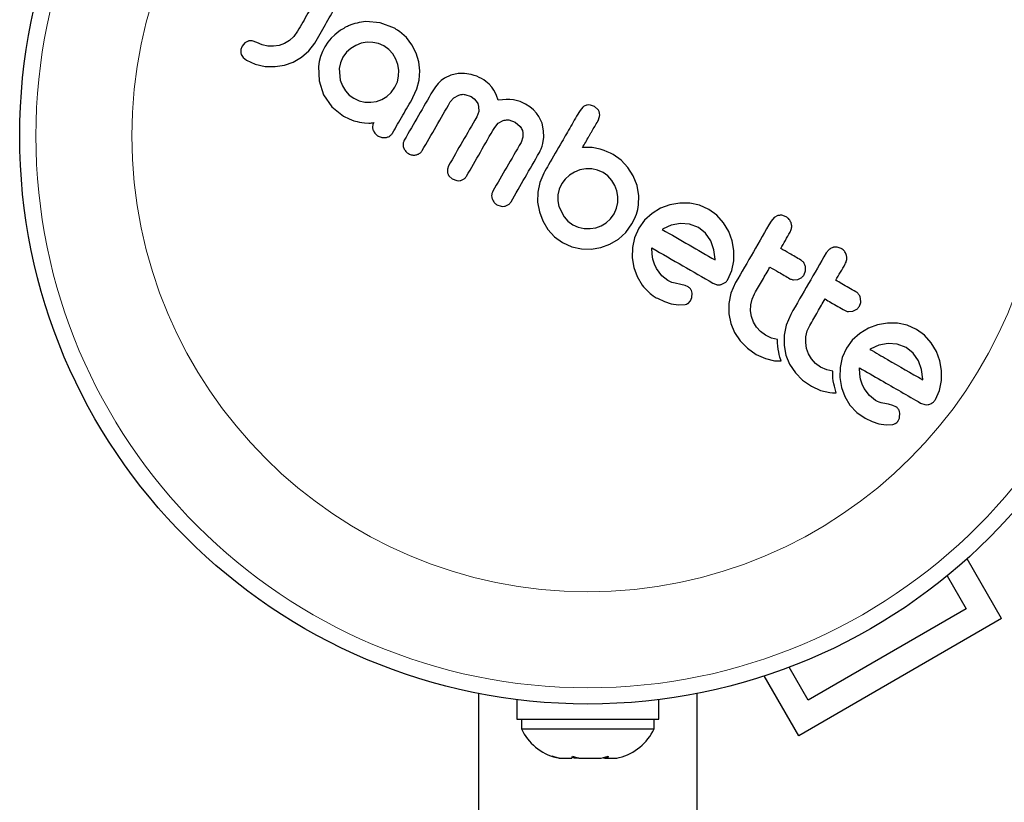
# Model space of a CAD drawing. Extents: x -77 to 873, y -9 to 554.
# Drawn here: x 312 to 317, y 243 to 247 of the extents above; entities that cross this region are included whole.
import ezdxf

# ---------------------------------------------------------------- set-up
doc = ezdxf.new("R2010")
doc.units = 0
doc.header["$LTSCALE"] = 0.125
doc.header["$MEASUREMENT"] = 0
doc.layers.add('CONTOUR', color=7, linetype='CONTINUOUS')

msp = doc.modelspace()

# ---------------------------------------------------------------- linework, layer by layer
at = {"layer": 'CONTOUR', "lineweight": 25}
for p, q in [((314.16357, 246.4898), (314.09441, 246.49542)), ((314.23136, 246.46283), (314.16357, 246.4898)), ((314.24854, 246.45267), (314.24355, 246.45579)), ((314.25526, 246.44786), (314.24854, 246.45267)), ((313.72772, 246.40488), (313.70347, 246.39037)), ((313.74851, 246.42387), (313.72772, 246.40488)), ((313.76642, 246.44879), (313.74851, 246.42387)), ((313.92766, 246.41499), (313.91189, 246.39589)), ((313.94495, 246.43197), (313.92766, 246.41499)), ((313.96485, 246.44819), (313.94495, 246.43197)), ((314.28869, 246.41809), (314.25526, 246.44786)), ((314.31585, 246.38268), (314.28869, 246.41809)), ((313.51388, 246.39294), (313.50105, 246.37769)), ((313.52924, 246.40123), (313.51388, 246.39294)), ((313.57018, 246.39473), (313.54818, 246.40253)), ((313.59641, 246.38289), (313.57018, 246.39473)), ((313.62323, 246.37688), (313.59641, 246.38289)), ((313.65089, 246.37632), (313.62323, 246.37688)), ((313.67778, 246.38082), (313.65089, 246.37632)), ((313.70347, 246.39037), (313.67778, 246.38082)), ((313.82, 246.35394), (313.84873, 246.39202)), ((313.89771, 246.37416), (313.88597, 246.35102)), ((313.91189, 246.39589), (313.89771, 246.37416)), ((314.02172, 246.36651), (314.00082, 246.34757)), ((314.04599, 246.38099), (314.02172, 246.36651)), ((314.07235, 246.39074), (314.04599, 246.38099)), ((314.10026, 246.3956), (314.07235, 246.39074)), ((314.12786, 246.39534), (314.10026, 246.3956)), ((314.15499, 246.3896), (314.12786, 246.39534)), ((314.18114, 246.37793), (314.15499, 246.3896)), ((314.20433, 246.36098), (314.18114, 246.37793)), ((314.22306, 246.33974), (314.20433, 246.36098)), ((314.33595, 246.34309), (314.31585, 246.38268)), ((313.49613, 246.33721), (313.5051, 246.32216)), ((313.5051, 246.32216), (313.52085, 246.30929)), ((313.74559, 246.30088), (313.78558, 246.32388)), ((313.78558, 246.32388), (313.82, 246.35394)), ((313.8771, 246.32743), (313.87086, 246.30333)), ((313.88597, 246.35102), (313.8771, 246.32743)), ((313.984, 246.32434), (313.97197, 246.29725)), ((314.00082, 246.34757), (313.984, 246.32434)), ((314.23756, 246.315), (314.22306, 246.33974)), ((314.24727, 246.28914), (314.23756, 246.315)), ((314.34818, 246.3018), (314.33595, 246.34309)), ((313.52085, 246.30929), (313.56319, 246.29054)), ((313.56319, 246.29054), (313.61156, 246.28018)), ((313.61156, 246.28018), (313.65884, 246.27904)), ((313.65884, 246.27904), (313.70325, 246.28599)), ((313.70325, 246.28599), (313.74559, 246.30088)), ((313.87086, 246.30333), (313.86719, 246.27903)), ((313.86719, 246.27903), (313.86991, 246.21032)), ((313.97197, 246.29725), (313.96629, 246.26947)), ((313.96629, 246.26947), (313.97174, 246.21346)), ((314.25214, 246.2618), (314.24727, 246.28914)), ((314.35288, 246.25892), (314.34818, 246.3018)), ((314.24556, 246.20532), (314.25162, 246.23321)), ((314.25162, 246.23321), (314.25214, 246.2618)), ((314.35015, 246.21462), (314.35288, 246.25892)), ((314.47186, 246.22326), (314.4564, 246.21208)), ((314.50245, 246.23782), (314.47186, 246.22326)), ((314.53702, 246.24536), (314.50245, 246.23782)), ((314.56748, 246.24582), (314.53702, 246.24536)), ((314.59983, 246.24079), (314.56748, 246.24582)), ((314.61366, 246.23695), (314.59983, 246.24079)), ((314.62692, 246.23225), (314.61366, 246.23695)), ((314.63888, 246.22703), (314.62692, 246.23225)), ((314.6493, 246.22153), (314.63888, 246.22703)), ((314.65999, 246.21494), (314.6493, 246.22153)), ((314.66963, 246.20818), (314.65999, 246.21494)), ((313.86991, 246.21032), (313.89133, 246.14368)), ((313.97174, 246.21346), (313.98192, 246.18719)), ((313.98192, 246.18719), (313.99622, 246.16329)), ((314.21624, 246.15489), (314.23421, 246.17989)), ((314.23421, 246.17989), (314.24556, 246.20532)), ((314.3205, 246.13006), (314.33961, 246.17169)), ((314.33961, 246.17169), (314.35015, 246.21462)), ((314.42815, 246.18208), (314.41532, 246.16246)), ((314.44183, 246.19845), (314.42815, 246.18208)), ((314.4564, 246.21208), (314.44183, 246.19845)), ((314.67822, 246.20132), (314.66963, 246.20818)), ((314.686, 246.19428), (314.67822, 246.20132)), ((314.69847, 246.18072), (314.686, 246.19428)), ((314.70893, 246.16618), (314.69847, 246.18072)), ((313.89133, 246.14368), (313.93062, 246.08618)), ((313.99622, 246.16329), (314.01472, 246.14252)), ((314.01472, 246.14252), (314.03616, 246.12682)), ((314.03616, 246.12682), (314.06226, 246.11499)), ((314.14558, 246.11194), (314.17119, 246.12142)), ((314.17119, 246.12142), (314.1955, 246.136)), ((314.1955, 246.136), (314.21624, 246.15489)), ((314.49963, 246.10921), (314.51698, 246.12969)), ((314.51698, 246.12969), (314.54005, 246.14246)), ((314.56901, 246.1454), (314.59946, 246.13522)), ((314.59946, 246.13522), (314.61403, 246.12486)), ((314.61403, 246.12486), (314.62454, 246.11353)), ((314.71586, 246.15397), (314.70893, 246.16618)), ((314.72226, 246.13986), (314.71586, 246.15397)), ((314.73014, 246.1179), (314.72226, 246.13986)), ((314.76818, 246.12086), (314.75008, 246.12006)), ((314.78627, 246.12041), (314.76818, 246.12086)), ((314.80269, 246.11874), (314.78627, 246.12041)), ((313.93062, 246.08618), (313.98775, 246.04087)), ((314.06226, 246.11499), (314.09012, 246.10848)), ((314.09012, 246.10848), (314.11861, 246.10751)), ((314.11861, 246.10751), (314.14558, 246.11194)), ((314.62454, 246.11353), (314.63169, 246.10131)), ((314.63169, 246.10131), (314.6359, 246.08809)), ((314.6359, 246.08809), (314.63607, 246.06308)), ((314.75008, 246.12006), (314.73014, 246.1179)), ((314.83446, 246.11123), (314.80269, 246.11874)), ((314.86113, 246.09923), (314.83446, 246.11123)), ((314.88207, 246.0855), (314.86113, 246.09923)), ((314.89946, 246.07087), (314.88207, 246.0855)), ((315.1365, 246.08496), (315.12267, 246.06889)), ((315.1924, 246.08697), (315.17214, 246.0942)), ((315.20835, 246.07323), (315.1924, 246.08697)), ((313.98775, 246.04087), (314.01362, 246.02751)), ((314.01362, 246.02751), (314.03736, 246.0181)), ((314.63607, 246.06308), (314.6265, 246.03709)), ((314.91376, 246.05539), (314.89946, 246.07087)), ((314.92545, 246.03898), (314.91376, 246.05539)), ((314.94032, 246.00717), (314.92545, 246.03898)), ((315.2091, 246.01922), (315.21656, 246.03944)), ((314.03736, 246.0181), (314.05284, 246.01465)), ((314.05284, 246.01465), (314.06316, 246.01248)), ((314.06316, 246.01248), (314.07566, 246.01026)), ((314.07566, 246.01026), (314.08776, 246.00874)), ((314.08776, 246.00874), (314.10933, 246.00792)), ((314.10933, 246.00792), (314.11641, 246.00795)), ((314.11641, 246.00795), (314.12209, 246.00846)), ((314.12209, 246.00846), (314.12715, 246.00942)), ((314.12715, 246.00942), (314.13193, 246.01084)), ((314.71283, 245.98724), (314.7303, 246.0078)), ((314.7303, 246.0078), (314.75329, 246.02031)), ((314.7816, 246.02293), (314.8113, 246.01292)), ((314.8113, 246.01292), (314.83539, 245.99183)), ((314.94797, 245.97127), (314.94032, 246.00717)), ((314.84826, 245.93973), (314.83922, 245.91427)), ((314.84749, 245.96592), (314.84826, 245.93973)), ((314.94375, 245.90936), (314.94843, 245.94096)), ((314.94843, 245.94096), (314.94797, 245.97127)), ((314.932, 245.87445), (314.93634, 245.88473)), ((314.93634, 245.88473), (314.94035, 245.89654)), ((314.94035, 245.89654), (314.94375, 245.90936)), ((315.18018, 245.88981), (315.1346, 245.89019)), ((315.21892, 245.88222), (315.18018, 245.88981)), ((314.92789, 245.86653), (314.932, 245.87445)), ((315.23783, 245.87602), (315.21892, 245.88222)), ((315.25356, 245.87004), (315.23783, 245.87602)), ((315.269, 245.86315), (315.25356, 245.87004)), ((315.2814, 245.85659), (315.269, 245.86315)), ((315.31949, 245.82936), (315.2814, 245.85659)), ((314.49136, 245.80303), (314.48551, 245.78627)), ((315.3521, 245.79486), (315.31949, 245.82936)), ((315.37766, 245.7547), (315.3521, 245.79486)), ((314.48551, 245.78627), (314.48631, 245.76915)), ((314.49425, 245.75285), (314.50942, 245.73969)), ((314.94862, 245.76742), (314.92898, 245.72316)), ((315.07165, 245.758), (315.05073, 245.7392)), ((315.09577, 245.77253), (315.07165, 245.758)), ((315.12249, 245.78269), (315.09577, 245.77253)), ((315.15057, 245.78787), (315.12249, 245.78269)), ((315.17895, 245.78786), (315.15057, 245.78787)), ((315.20664, 245.78228), (315.17895, 245.78786)), ((315.23297, 245.77065), (315.20664, 245.78228)), ((315.25614, 245.75392), (315.23297, 245.77065)), ((315.27555, 245.73272), (315.25614, 245.75392)), ((315.3965, 245.70763), (315.37766, 245.7547)), ((314.50942, 245.73969), (314.53085, 245.73185)), ((314.92898, 245.72316), (314.91925, 245.67628)), ((315.03495, 245.71758), (315.02276, 245.69047)), ((315.05073, 245.7392), (315.03495, 245.71758)), ((315.29042, 245.70829), (315.27555, 245.73272)), ((315.30002, 245.68254), (315.29042, 245.70829)), ((315.39702, 245.70852), (315.3965, 245.70763)), ((315.405, 245.65928), (315.39702, 245.70852)), ((314.91925, 245.67628), (314.91903, 245.62829)), ((315.01678, 245.66297), (315.01641, 245.63489)), ((315.02276, 245.69047), (315.01678, 245.66297)), ((315.30456, 245.65533), (315.30002, 245.68254)), ((315.30393, 245.62682), (315.30456, 245.65533)), ((315.404, 245.61495), (315.405, 245.65928)), ((314.7239, 245.61586), (314.74455, 245.60841)), ((314.76353, 245.6091), (314.77956, 245.6167)), ((314.91903, 245.62829), (314.92759, 245.58197)), ((315.01641, 245.63489), (315.02133, 245.60748)), ((315.02133, 245.60748), (315.04584, 245.55729)), ((315.29771, 245.59874), (315.30393, 245.62682)), ((315.40003, 245.59293), (315.404, 245.61495)), ((315.55425, 245.61481), (315.50971, 245.59852)), ((315.60109, 245.62274), (315.55425, 245.61481)), ((315.64942, 245.62261), (315.60109, 245.62274)), ((315.69647, 245.61316), (315.64942, 245.62261)), ((315.74169, 245.59317), (315.69647, 245.61316)), ((314.92759, 245.58197), (314.94437, 245.53798)), ((315.04584, 245.55729), (315.0648, 245.53635)), ((315.26872, 245.54867), (315.286, 245.57263)), ((315.286, 245.57263), (315.29771, 245.59874)), ((315.38396, 245.54732), (315.39317, 245.56977)), ((315.39317, 245.56977), (315.40003, 245.59293)), ((315.46837, 245.5737), (315.43273, 245.54139)), ((315.50971, 245.59852), (315.46837, 245.5737)), ((315.77996, 245.56512), (315.74169, 245.59317)), ((315.81202, 245.52874), (315.77996, 245.56512)), ((316.05431, 245.55387), (316.04006, 245.53713)), ((316.07213, 245.56329), (316.05431, 245.55387)), ((316.11253, 245.55805), (316.09231, 245.5649)), ((314.94437, 245.53798), (314.96873, 245.49719)), ((315.0648, 245.53635), (315.08799, 245.51955)), ((315.08799, 245.51955), (315.11402, 245.50789)), ((315.11402, 245.50789), (315.14216, 245.50168)), ((315.19784, 245.50556), (315.22376, 245.5152)), ((315.22376, 245.5152), (315.24779, 245.5296)), ((315.24779, 245.5296), (315.26872, 245.54867)), ((315.34243, 245.48318), (315.37144, 245.5233)), ((315.37144, 245.5233), (315.38396, 245.54732)), ((315.43273, 245.54139), (315.40479, 245.50288)), ((315.56054, 245.51715), (315.52143, 245.49951)), ((315.60461, 245.52582), (315.56054, 245.51715)), ((315.64888, 245.52268), (315.60461, 245.52582)), ((315.69137, 245.506), (315.64888, 245.52268)), ((315.72556, 245.4787), (315.69137, 245.506)), ((315.8365, 245.48685), (315.81202, 245.52874)), ((314.96873, 245.49719), (315.00034, 245.462)), ((315.00034, 245.462), (315.03868, 245.43412)), ((315.14216, 245.50168), (315.17079, 245.50102)), ((315.17079, 245.50102), (315.19784, 245.50556)), ((315.30711, 245.45121), (315.34243, 245.48318)), ((315.40479, 245.50288), (315.38446, 245.45762)), ((315.51834, 245.49759), (315.51762, 245.49703)), ((315.52143, 245.49951), (315.51834, 245.49759)), ((315.75044, 245.44222), (315.72556, 245.4787)), ((315.85286, 245.44241), (315.8365, 245.48685)), ((315.03868, 245.43412), (315.08291, 245.41423)), ((315.08291, 245.41423), (315.12931, 245.40391)), ((315.2226, 245.41048), (315.26617, 245.42667)), ((315.26617, 245.42667), (315.30711, 245.45121)), ((315.38446, 245.45762), (315.374, 245.41026)), ((315.76539, 245.39999), (315.75044, 245.44222)), ((315.8609, 245.39579), (315.85286, 245.44241)), ((316.37714, 245.40528), (316.35692, 245.41213)), ((315.12931, 245.40391), (315.17684, 245.40282)), ((315.17684, 245.40282), (315.2226, 245.41048)), ((315.374, 245.41026), (315.37283, 245.36152)), ((315.46879, 245.37872), (315.46767, 245.4085)), ((315.47263, 245.3539), (315.46879, 245.37872)), ((315.7711, 245.35418), (315.76539, 245.39999)), ((315.86064, 245.34722), (315.8609, 245.39579)), ((316.31889, 245.40111), (316.30464, 245.38438)), ((315.37283, 245.36152), (315.38042, 245.31472)), ((315.47974, 245.32998), (315.47263, 245.3539)), ((315.48926, 245.30999), (315.47974, 245.32998)), ((315.77101, 245.35073), (315.7711, 245.35418)), ((315.85107, 245.29977), (315.86064, 245.34722)), ((316.20576, 245.29916), (316.20515, 245.31922)), ((315.38042, 245.31472), (315.39655, 245.27047)), ((315.39655, 245.27047), (315.42148, 245.22885)), ((315.51559, 245.27521), (315.48926, 245.30999)), ((315.5449, 245.2523), (315.51559, 245.27521)), ((315.83192, 245.25628), (315.85107, 245.29977)), ((316.19949, 245.28118), (316.20576, 245.29916)), ((315.56392, 245.24301), (315.5449, 245.2523)), ((315.5788, 245.23857), (315.56392, 245.24301)), ((315.60597, 245.23331), (315.5788, 245.23857)), ((315.62805, 245.22813), (315.60597, 245.23331)), ((315.64152, 245.222), (315.62805, 245.22813)), ((315.80102, 245.2329), (315.81933, 245.24202)), ((315.86946, 245.24164), (315.84741, 245.19073)), ((316.14769, 245.2552), (316.16828, 245.25738)), ((316.16828, 245.25738), (316.18697, 245.26694)), ((315.65996, 245.16979), (315.66138, 245.19066)), ((315.84741, 245.19073), (315.83753, 245.14205)), ((315.94905, 245.16251), (315.96098, 245.1888)), ((315.49422, 245.16654), (315.52788, 245.1507)), ((315.52788, 245.1507), (315.56027, 245.13999)), ((315.56027, 245.13999), (315.59595, 245.13442)), ((315.59595, 245.13442), (315.62678, 245.13646)), ((315.64138, 245.14236), (315.65296, 245.15375)), ((315.65296, 245.15375), (315.65996, 245.16979)), ((315.83753, 245.14205), (315.8376, 245.09232)), ((315.94157, 245.10654), (315.94262, 245.1349)), ((315.94262, 245.1349), (315.94905, 245.16251)), ((316.46406, 245.12843), (316.47034, 245.14642)), ((316.47034, 245.14642), (316.46974, 245.16645)), ((315.8376, 245.09232), (315.84664, 245.04615)), ((315.94578, 245.07896), (315.94157, 245.10654)), ((316.13404, 245.08888), (316.11202, 245.03802)), ((316.41229, 245.10243), (316.43286, 245.10463)), ((316.43286, 245.10463), (316.45149, 245.11414)), ((315.84664, 245.04615), (315.86459, 245.00276)), ((315.95523, 245.05271), (315.94578, 245.07896)), ((315.96982, 245.02792), (315.95523, 245.05271)), ((316.11202, 245.03802), (316.10211, 244.98929)), ((316.21365, 245.00979), (316.22556, 245.03604)), ((316.55143, 245.03909), (316.50695, 245.02283)), ((316.59827, 245.04702), (316.55143, 245.03909)), ((316.6466, 245.04689), (316.59827, 245.04702)), ((316.69365, 245.03744), (316.6466, 245.04689)), ((316.73883, 245.01747), (316.69365, 245.03744)), ((315.86459, 245.00276), (315.89209, 244.96176)), ((315.989, 245.00646), (315.96982, 245.02792)), ((316.01303, 244.98899), (315.989, 245.00646)), ((316.04255, 244.97551), (316.01303, 244.98899)), ((316.10211, 244.98929), (316.10218, 244.9395)), ((316.20721, 244.98214), (316.21365, 245.00979)), ((316.46553, 244.99799), (316.42989, 244.96568)), ((316.50695, 245.02283), (316.46553, 244.99799)), ((316.77712, 244.9894), (316.73883, 245.01747)), ((316.80918, 244.95302), (316.77712, 244.9894)), ((315.89209, 244.96176), (315.9268, 244.92661)), ((316.0714, 244.96881), (316.04255, 244.97551)), ((316.07136, 244.95257), (316.0714, 244.96881)), ((316.07239, 244.93632), (316.07136, 244.95257)), ((316.10218, 244.9395), (316.11123, 244.89338)), ((316.20617, 244.95371), (316.20721, 244.98214)), ((316.21037, 244.92619), (316.20617, 244.95371)), ((316.42989, 244.96568), (316.40196, 244.92717)), ((316.5579, 244.94149), (316.51858, 244.92381)), ((316.60177, 244.9501), (316.5579, 244.94149)), ((316.64602, 244.94698), (316.60177, 244.9501)), ((316.6885, 244.9303), (316.64602, 244.94698)), ((316.83369, 244.91109), (316.80918, 244.95302)), ((315.9268, 244.92661), (315.96911, 244.89693)), ((315.96911, 244.89693), (316.01332, 244.87691)), ((316.0741, 244.92247), (316.07239, 244.93632)), ((316.07664, 244.90823), (316.0741, 244.92247)), ((316.07917, 244.8971), (316.07664, 244.90823)), ((316.08249, 244.8847), (316.07917, 244.8971)), ((316.11123, 244.89338), (316.12918, 244.84999)), ((316.2198, 244.89999), (316.21037, 244.92619)), ((316.23441, 244.87516), (316.2198, 244.89999)), ((316.40196, 244.92717), (316.38162, 244.88191)), ((316.51858, 244.92381), (316.51548, 244.92183)), ((316.72271, 244.903), (316.6885, 244.9303)), ((316.7476, 244.8665), (316.72271, 244.903)), ((316.85006, 244.86668), (316.83369, 244.91109)), ((316.01332, 244.87691), (316.05711, 244.86708)), ((316.05711, 244.86708), (316.07056, 244.86604)), ((316.07056, 244.86604), (316.08821, 244.86588)), ((316.08821, 244.86588), (316.08249, 244.8847)), ((316.12918, 244.84999), (316.15669, 244.80899)), ((316.25359, 244.85369), (316.23441, 244.87516)), ((316.27762, 244.83623), (316.25359, 244.85369)), ((316.38162, 244.88191), (316.37117, 244.83454)), ((316.76258, 244.82421), (316.7476, 244.8665)), ((316.85806, 244.82006), (316.85006, 244.86668)), ((316.15669, 244.80899), (316.19141, 244.77383)), ((316.30713, 244.82276), (316.27762, 244.83623)), ((316.336, 244.81604), (316.30713, 244.82276)), ((316.33596, 244.7998), (316.336, 244.81604)), ((316.33698, 244.78355), (316.33596, 244.7998)), ((316.37117, 244.83454), (316.37001, 244.78578)), ((316.46596, 244.80301), (316.46483, 244.83278)), ((316.4698, 244.77818), (316.46596, 244.80301)), ((316.76826, 244.77847), (316.76258, 244.82421)), ((316.85781, 244.77151), (316.85806, 244.82006)), ((316.19141, 244.77383), (316.23372, 244.74416)), ((316.33869, 244.76971), (316.33698, 244.78355)), ((316.34123, 244.75547), (316.33869, 244.76971)), ((316.34376, 244.74433), (316.34123, 244.75547)), ((316.37001, 244.78578), (316.3776, 244.739)), ((316.47692, 244.75426), (316.4698, 244.77818)), ((316.48644, 244.73427), (316.47692, 244.75426)), ((316.76816, 244.77503), (316.76826, 244.77847)), ((316.84821, 244.72396), (316.85781, 244.77151)), ((316.23372, 244.74416), (316.2779, 244.72415)), ((316.2779, 244.72415), (316.32169, 244.71432)), ((316.32169, 244.71432), (316.33509, 244.71329)), ((316.33509, 244.71329), (316.35281, 244.71311)), ((316.34707, 244.73194), (316.34376, 244.74433)), ((316.35281, 244.71311), (316.34707, 244.73194)), ((316.3776, 244.739), (316.39374, 244.69471)), ((316.51279, 244.69947), (316.48644, 244.73427)), ((316.8291, 244.68056), (316.84821, 244.72396)), ((316.39374, 244.69471), (316.41868, 244.65312)), ((316.54203, 244.67661), (316.51279, 244.69947)), ((316.55142, 244.67158), (316.54203, 244.67661)), ((316.55968, 244.66785), (316.55142, 244.67158)), ((316.56832, 244.66478), (316.55968, 244.66785)), ((316.57597, 244.66286), (316.56832, 244.66478)), ((316.60315, 244.65759), (316.57597, 244.66286)), ((316.62523, 244.6524), (316.60315, 244.65759)), ((316.75779, 244.66365), (316.77798, 244.65595)), ((316.41868, 244.65312), (316.45144, 244.61783)), ((316.45144, 244.61783), (316.49138, 244.59083)), ((316.63869, 244.64628), (316.62523, 244.6524)), ((316.65715, 244.59407), (316.65857, 244.61493)), ((316.49138, 244.59083), (316.525, 244.575)), ((316.525, 244.575), (316.55745, 244.56427)), ((316.55745, 244.56427), (316.59305, 244.55872)), ((316.59305, 244.55872), (316.62397, 244.56073)), ((317.14683, 243.62925), (316.98127, 243.91602)), ((316.88467, 243.83333), (316.97608, 243.67501)), ((316.97608, 243.67501), (316.21831, 243.23751)), ((317.14683, 243.62925), (316.17255, 243.06675)), ((316.21831, 243.23751), (316.1269, 243.39583)), ((316.17255, 243.06675), (316.00699, 243.35352)), ((314.63469, 243.26958), (314.63469, 229.25858)), ((314.81897, 243.23995), (314.81897, 243.14645)), ((315.50042, 243.14645), (315.50042, 243.23995)), ((315.68469, 229.25858), (315.68469, 243.26958)), ((314.81897, 243.14645), (315.50042, 243.14645)), ((314.84094, 243.14645), (314.84094, 243.09955)), ((315.47844, 243.09955), (315.47844, 243.14645)), ((314.84094, 243.09955), (315.47844, 243.09955)), ((314.98832, 242.96761), (315.02245, 242.95895)), ((315.01924, 242.95895), (314.98832, 242.96761)), ((315.02245, 242.95895), (315.01924, 242.95895)), ((315.02245, 242.95895), (315.08351, 242.95895)), ((315.08351, 242.95895), (315.08673, 242.96761)), ((315.09542, 242.95895), (315.08453, 242.96171)), ((315.08673, 242.96761), (315.11764, 242.95895)), ((315.11764, 242.95895), (315.09542, 242.95895)), ((315.11764, 242.95895), (315.22396, 242.95895)), ((315.22396, 242.95895), (315.2581, 242.96761)), ((315.24114, 242.95895), (315.23588, 242.95895)), ((315.24114, 242.95895), (315.24962, 242.95895)), ((315.24962, 242.96546), (315.24962, 242.95895)), ((315.24962, 242.95895), (315.25488, 242.95895)), ((315.2581, 242.96761), (315.25488, 242.95895)), ((315.25488, 242.95895), (315.30015, 242.95895)), ((315.30015, 242.95895), (315.31067, 242.9619))]:
    msp.add_line(p, q, dxfattribs=at)
msp.add_circle((315.15969, 245.94608), 2.7275, dxfattribs=at)
at = {"layer": 'CONTOUR', "lineweight": 18}
for radius in [2.64952, 2.18858]:
    msp.add_circle((315.15969, 245.94608), radius, dxfattribs=at)
at = {"layer": 'CONTOUR', "lineweight": 25}
for centre, start, end in [((315.07073, 243.20754), 205.17066, 255.86001), ((315.24865, 243.20754), 284.17972, 334.82934)]:
    msp.add_arc(centre, 0.2539, start, end, dxfattribs=at)
for points, knots in [([(313.86222, 246.61472), (313.84683, 246.58807), (313.81488, 246.53272), (313.78297, 246.47745), (313.76642, 246.44879)], [0, 0, 0, 0, 0.4814408, 1, 1, 1, 1]), ([(313.84873, 246.39202), (313.86584, 246.42165), (313.89908, 246.47923), (313.93237, 246.53689), (313.94853, 246.56488)], [0, 0, 0, 0, 0.5146109, 1, 1, 1, 1]), ([(314.09441, 246.49542), (314.06599, 246.49088), (314.01975, 246.48349), (313.98012, 246.45801), (313.96485, 246.44819)], [0, 0, 0, 0, 0.6146722, 1, 1, 1, 1]), ([(314.24355, 246.45579), (314.24334, 246.45591), (314.23927, 246.45826), (314.23521, 246.4606), (314.23136, 246.46283)], [0, 0, 0, 0, 0.0520455, 1, 1, 1, 1]), ([(313.50105, 246.37769), (313.49853, 246.37239), (313.49526, 246.36553), (313.49418, 246.35807), (313.49393, 246.35636)], [0, 0, 0, 0, 0.7719405, 1, 1, 1, 1]), ([(313.54818, 246.40253), (313.54309, 246.40287), (313.53671, 246.4033), (313.5305, 246.40158), (313.52924, 246.40123)], [0, 0, 0, 0, 0.7979104, 1, 1, 1, 1]), ([(313.49393, 246.35636), (313.49376, 246.35192), (313.49351, 246.34531), (313.49549, 246.3392), (313.49613, 246.33721)], [0, 0, 0, 0, 0.6735543, 1, 1, 1, 1]), ([(314.22197, 245.95941), (314.23846, 245.98796), (314.27125, 246.04476), (314.30414, 246.10173), (314.3205, 246.13006)], [0, 0, 0, 0, 0.5026253, 1, 1, 1, 1]), ([(314.41532, 246.16246), (314.39251, 246.12296), (314.34693, 246.04402), (314.30151, 245.96534), (314.27882, 245.92604)], [0, 0, 0, 0, 0.5003752, 1, 1, 1, 1]), ([(314.54005, 246.14246), (314.54737, 246.14423), (314.55698, 246.14654), (314.56671, 246.14561), (314.56901, 246.1454)], [0, 0, 0, 0, 0.7632514, 1, 1, 1, 1]), ([(314.36499, 245.87599), (314.38728, 245.91461), (314.43209, 245.99222), (314.47705, 246.07009), (314.49963, 246.10921)], [0, 0, 0, 0, 0.49757223, 1, 1, 1, 1]), ([(315.15335, 246.09336), (315.14855, 246.09167), (315.14253, 246.08956), (315.13751, 246.08573), (315.1365, 246.08496)], [0, 0, 0, 0, 0.79846289, 1, 1, 1, 1]), ([(315.17214, 246.0942), (315.16697, 246.09459), (315.16063, 246.09508), (315.15449, 246.09363), (315.15335, 246.09336)], [0, 0, 0, 0, 0.8142151, 1, 1, 1, 1]), ([(315.21615, 246.05713), (315.21471, 246.06152), (315.21283, 246.06729), (315.20921, 246.07209), (315.20835, 246.07323)], [0, 0, 0, 0, 0.7620701, 1, 1, 1, 1]), ([(314.6265, 246.03709), (314.60373, 245.99764), (314.55861, 245.9195), (314.51364, 245.84161), (314.49136, 245.80303)], [0, 0, 0, 0, 0.504722, 1, 1, 1, 1]), ([(315.12267, 246.06889), (315.10804, 246.04355), (315.07898, 245.99322), (315.02869, 245.90611), (314.98529, 245.83093), (314.95635, 245.78081), (314.94862, 245.76742)], [0, 0, 0, 0, 0.252045, 0.5008066, 0.866669, 1, 1, 1, 1]), ([(315.21656, 246.03944), (315.21704, 246.04428), (315.21763, 246.05024), (315.21639, 246.05604), (315.21615, 246.05713)], [0, 0, 0, 0, 0.8127597, 1, 1, 1, 1]), ([(314.13193, 246.01084), (314.12998, 246.00657), (314.12609, 245.99801), (314.1258, 245.98564), (314.12767, 245.97864), (314.12833, 245.97615)], [0, 0, 0, 0, 0.39179, 0.7839197, 1, 1, 1, 1]), ([(314.57769, 245.75318), (314.59992, 245.79168), (314.64489, 245.86958), (314.69001, 245.94772), (314.71283, 245.98724)], [0, 0, 0, 0, 0.494187, 1, 1, 1, 1]), ([(314.75329, 246.02031), (314.76053, 246.02197), (314.76992, 246.02412), (314.77942, 246.02315), (314.7816, 246.02293)], [0, 0, 0, 0, 0.7706927, 1, 1, 1, 1]), ([(314.83539, 245.99183), (314.8394, 245.98557), (314.84464, 245.97742), (314.84695, 245.9681), (314.84749, 245.96592)], [0, 0, 0, 0, 0.7668944, 1, 1, 1, 1]), ([(315.1346, 245.89019), (315.14476, 245.90778), (315.1571, 245.92916), (315.17187, 245.95474), (315.18617, 245.9795), (315.19865, 246.00113), (315.20872, 246.01856), (315.2091, 246.01922)], [0, 0, 0, 0, 0.40900508, 0.49719433, 0.59469224, 0.98469285, 1, 1, 1, 1]), ([(314.12833, 245.97615), (314.13087, 245.9704), (314.13593, 245.95891), (314.14626, 245.94956), (314.15249, 245.94579), (314.15348, 245.94519)], [0, 0, 0, 0, 0.4570229, 0.9139698, 1, 1, 1, 1]), ([(314.15348, 245.94519), (314.15949, 245.94241), (314.17219, 245.93653), (314.1861, 245.93799), (314.19342, 245.93877)], [0, 0, 0, 0, 0.4736328, 1, 1, 1, 1]), ([(314.19342, 245.93877), (314.1981, 245.94024), (314.20746, 245.94318), (314.21684, 245.95145), (314.22075, 245.95751), (314.22197, 245.95941)], [0, 0, 0, 0, 0.4068097, 0.8141733, 1, 1, 1, 1]), ([(314.27882, 245.92604), (314.27683, 245.92166), (314.27285, 245.91289), (314.27261, 245.9005), (314.27442, 245.89357), (314.27501, 245.89128)], [0, 0, 0, 0, 0.4008954, 0.8021306, 1, 1, 1, 1]), ([(314.27501, 245.89128), (314.27737, 245.88576), (314.28209, 245.8747), (314.29205, 245.86543), (314.29821, 245.86167), (314.29934, 245.86098)], [0, 0, 0, 0, 0.4496279, 0.8993106, 1, 1, 1, 1]), ([(314.83922, 245.91427), (314.81636, 245.87467), (314.77125, 245.79654), (314.72627, 245.71864), (314.70409, 245.68021)], [0, 0, 0, 0, 0.5067305, 1, 1, 1, 1]), ([(314.29934, 245.86098), (314.30478, 245.85853), (314.31565, 245.85362), (314.32901, 245.85367), (314.33588, 245.85509), (314.33698, 245.85531)], [0, 0, 0, 0, 0.4564919, 0.9130561, 1, 1, 1, 1]), ([(314.33698, 245.85531), (314.34167, 245.85689), (314.35107, 245.86005), (314.36014, 245.8684), (314.3639, 245.87429), (314.36499, 245.87599)], [0, 0, 0, 0, 0.41532976, 0.83112987, 1, 1, 1, 1]), ([(314.79126, 245.62988), (314.81368, 245.66872), (314.85916, 245.74749), (314.90477, 245.82649), (314.92789, 245.86653)], [0, 0, 0, 0, 0.4931472, 1, 1, 1, 1]), ([(314.48631, 245.76915), (314.48786, 245.76458), (314.48983, 245.75876), (314.49347, 245.75389), (314.49425, 245.75285)], [0, 0, 0, 0, 0.7867944, 1, 1, 1, 1]), ([(314.54994, 245.73241), (314.55466, 245.73406), (314.56408, 245.73737), (314.573, 245.74576), (314.57668, 245.75158), (314.57769, 245.75318)], [0, 0, 0, 0, 0.41954333, 0.83945006, 1, 1, 1, 1]), ([(314.53085, 245.73185), (314.53614, 245.73137), (314.54258, 245.73078), (314.54882, 245.73217), (314.54994, 245.73241)], [0, 0, 0, 0, 0.8207994, 1, 1, 1, 1]), ([(314.70409, 245.68021), (314.70207, 245.67574), (314.69802, 245.66678), (314.6979, 245.65447), (314.69965, 245.64768), (314.70018, 245.64562)], [0, 0, 0, 0, 0.4105636, 0.8214149, 1, 1, 1, 1]), ([(314.70018, 245.64562), (314.70243, 245.64023), (314.70694, 245.62946), (314.71666, 245.62029), (314.72275, 245.61656), (314.7239, 245.61586)], [0, 0, 0, 0, 0.4476874, 0.8956525, 1, 1, 1, 1]), ([(314.74455, 245.60841), (314.74982, 245.60797), (314.75623, 245.60744), (314.76243, 245.60885), (314.76353, 245.6091)], [0, 0, 0, 0, 0.8221597, 1, 1, 1, 1]), ([(314.77956, 245.6167), (314.78329, 245.62003), (314.78773, 245.624), (314.79077, 245.62906), (314.79126, 245.62988)], [0, 0, 0, 0, 0.83782561, 1, 1, 1, 1]), ([(316.09231, 245.5649), (316.08671, 245.56513), (316.07989, 245.56542), (316.07332, 245.56361), (316.07213, 245.56329)], [0, 0, 0, 0, 0.8201028, 1, 1, 1, 1]), ([(316.13721, 245.52559), (316.13513, 245.53124), (316.13096, 245.54253), (316.12095, 245.55277), (316.11425, 245.55698), (316.11253, 245.55805)], [0, 0, 0, 0, 0.4267002, 0.8533385, 1, 1, 1, 1]), ([(316.04006, 245.53713), (316.01167, 245.48795), (315.95476, 245.38939), (315.89793, 245.29095), (315.86946, 245.24164)], [0, 0, 0, 0, 0.4990634, 1, 1, 1, 1]), ([(316.13159, 245.48429), (316.1341, 245.48981), (316.13912, 245.50085), (316.13941, 245.5155), (316.13768, 245.52345), (316.13721, 245.52559)], [0, 0, 0, 0, 0.422247, 0.8445454, 1, 1, 1, 1]), ([(315.51762, 245.49703), (315.56074, 245.47214), (315.64555, 245.42317), (315.72966, 245.37461), (315.77101, 245.35073)], [0, 0, 0, 0, 0.5083674, 1, 1, 1, 1]), ([(316.08628, 245.40583), (316.09379, 245.41882), (316.10889, 245.44498), (316.12399, 245.47113), (316.13159, 245.48429)], [0, 0, 0, 0, 0.4968422, 1, 1, 1, 1]), ([(316.35692, 245.41213), (316.35127, 245.41237), (316.34445, 245.41265), (316.33786, 245.41084), (316.33673, 245.41052)], [0, 0, 0, 0, 0.8288207, 1, 1, 1, 1]), ([(315.46767, 245.4085), (315.51735, 245.37981), (315.61549, 245.32315), (315.71265, 245.26706), (315.76062, 245.23936)], [0, 0, 0, 0, 0.5062569, 1, 1, 1, 1]), ([(316.18243, 245.35032), (316.16431, 245.36078), (316.13235, 245.37923), (316.10021, 245.39779), (316.08628, 245.40583)], [0, 0, 0, 0, 0.5668415, 1, 1, 1, 1]), ([(316.30464, 245.38438), (316.27638, 245.33543), (316.21947, 245.23687), (316.16264, 245.13843), (316.13404, 245.08888)], [0, 0, 0, 0, 0.4966624, 1, 1, 1, 1]), ([(316.33673, 245.41052), (316.33143, 245.40846), (316.3251, 245.40601), (316.31975, 245.40179), (316.31889, 245.40111)], [0, 0, 0, 0, 0.8381307, 1, 1, 1, 1]), ([(316.4018, 245.37284), (316.39969, 245.37854), (316.39546, 245.38995), (316.38543, 245.40009), (316.37879, 245.40425), (316.37714, 245.40528)], [0, 0, 0, 0, 0.4293249, 0.8583432, 1, 1, 1, 1]), ([(316.39616, 245.33154), (316.39864, 245.33696), (316.40359, 245.3478), (316.40402, 245.36244), (316.4023, 245.37047), (316.4018, 245.37284)], [0, 0, 0, 0, 0.4135999, 0.8271375, 1, 1, 1, 1]), ([(316.20515, 245.31922), (316.20344, 245.32443), (316.20004, 245.33485), (316.19092, 245.34488), (316.18442, 245.34904), (316.18243, 245.35032)], [0, 0, 0, 0, 0.4097223, 0.8193162, 1, 1, 1, 1]), ([(316.35086, 245.25307), (316.35829, 245.26594), (316.37339, 245.2921), (316.38849, 245.31825), (316.39616, 245.33154)], [0, 0, 0, 0, 0.4919365, 1, 1, 1, 1]), ([(315.96098, 245.1888), (315.97344, 245.21037), (315.99792, 245.25277), (316.02243, 245.29522), (316.03446, 245.31607)], [0, 0, 0, 0, 0.508908, 1, 1, 1, 1]), ([(316.03446, 245.31607), (316.04834, 245.30806), (316.08048, 245.2895), (316.11244, 245.27104), (316.13061, 245.26056)], [0, 0, 0, 0, 0.4316067, 1, 1, 1, 1]), ([(316.18697, 245.26694), (316.19087, 245.27046), (316.19563, 245.27475), (316.19891, 245.2802), (316.19949, 245.28118)], [0, 0, 0, 0, 0.8205274, 1, 1, 1, 1]), ([(315.42148, 245.22885), (315.43755, 245.21059), (315.459, 245.18621), (315.48715, 245.17049), (315.49422, 245.16654)], [0, 0, 0, 0, 0.7487832, 1, 1, 1, 1]), ([(315.65535, 245.20843), (315.65239, 245.21232), (315.6484, 245.21754), (315.64292, 245.22109), (315.64152, 245.222)], [0, 0, 0, 0, 0.7444839, 1, 1, 1, 1]), ([(315.76062, 245.23936), (315.76599, 245.23654), (315.77245, 245.23315), (315.7796, 245.23188), (315.78082, 245.23166)], [0, 0, 0, 0, 0.830062, 1, 1, 1, 1]), ([(315.78082, 245.23166), (315.78602, 245.23127), (315.79285, 245.23077), (315.79945, 245.23249), (315.80102, 245.2329)], [0, 0, 0, 0, 0.7626581, 1, 1, 1, 1]), ([(315.81933, 245.24202), (315.82328, 245.24557), (315.82807, 245.24987), (315.83135, 245.25532), (315.83192, 245.25628)], [0, 0, 0, 0, 0.8251838, 1, 1, 1, 1]), ([(316.13061, 245.26056), (316.13495, 245.25853), (316.14044, 245.25598), (316.14644, 245.25533), (316.14769, 245.2552)], [0, 0, 0, 0, 0.79167363, 1, 1, 1, 1]), ([(316.44704, 245.19754), (316.42445, 245.21059), (316.3925, 245.22903), (316.3603, 245.24763), (316.35086, 245.25307)], [0, 0, 0, 0, 0.7069896, 1, 1, 1, 1]), ([(315.66138, 245.19066), (315.66057, 245.19519), (315.65944, 245.20147), (315.65625, 245.20691), (315.65535, 245.20843)], [0, 0, 0, 0, 0.7205366, 1, 1, 1, 1]), ([(316.46974, 245.16645), (316.468, 245.17174), (316.46452, 245.18231), (316.45536, 245.19223), (316.44894, 245.19633), (316.44704, 245.19754)], [0, 0, 0, 0, 0.4137763, 0.827157, 1, 1, 1, 1]), ([(315.62678, 245.13646), (315.63102, 245.13762), (315.63615, 245.13903), (315.64061, 245.14187), (315.64138, 245.14236)], [0, 0, 0, 0, 0.82617479, 1, 1, 1, 1]), ([(316.22556, 245.03604), (316.23835, 245.05819), (316.26283, 245.10059), (316.28733, 245.14304), (316.29904, 245.16331)], [0, 0, 0, 0, 0.52240591, 1, 1, 1, 1]), ([(316.29904, 245.16331), (316.30841, 245.1579), (316.34061, 245.13931), (316.37256, 245.12086), (316.39522, 245.10778)], [0, 0, 0, 0, 0.2909872, 1, 1, 1, 1]), ([(316.45149, 245.11414), (316.45532, 245.11759), (316.4601, 245.12188), (316.4634, 245.12735), (316.46406, 245.12843)], [0, 0, 0, 0, 0.8020121, 1, 1, 1, 1]), ([(316.39522, 245.10778), (316.39965, 245.10573), (316.40513, 245.10319), (316.41114, 245.10256), (316.41229, 245.10243)], [0, 0, 0, 0, 0.8090193, 1, 1, 1, 1]), ([(316.51548, 244.92183), (316.51545, 244.92181), (316.51521, 244.92165), (316.515, 244.92146), (316.51482, 244.9213)], [0, 0, 0, 0, 0.1476194, 1, 1, 1, 1]), ([(316.51482, 244.9213), (316.54278, 244.90515), (316.62857, 244.85562), (316.71196, 244.80748), (316.76816, 244.77503)], [0, 0, 0, 0, 0.3259983, 1, 1, 1, 1]), ([(316.46483, 244.83278), (316.49906, 244.81302), (316.59853, 244.7556), (316.6947, 244.70007), (316.75779, 244.66365)], [0, 0, 0, 0, 0.3440722, 1, 1, 1, 1]), ([(316.77798, 244.65595), (316.78328, 244.65555), (316.79002, 244.65504), (316.79676, 244.65681), (316.7982, 244.65718)], [0, 0, 0, 0, 0.7879739, 1, 1, 1, 1]), ([(316.7982, 244.65718), (316.80359, 244.65917), (316.81, 244.66153), (316.81562, 244.66564), (316.81651, 244.66629)], [0, 0, 0, 0, 0.84203524, 1, 1, 1, 1]), ([(316.81651, 244.66629), (316.82007, 244.66944), (316.82489, 244.67368), (316.82823, 244.67913), (316.8291, 244.68056)], [0, 0, 0, 0, 0.73931753, 1, 1, 1, 1]), ([(316.65253, 244.63272), (316.64919, 244.637), (316.64515, 244.64218), (316.63965, 244.64568), (316.63869, 244.64628)], [0, 0, 0, 0, 0.8258532, 1, 1, 1, 1]), ([(316.65857, 244.61493), (316.65766, 244.61976), (316.65647, 244.62611), (316.65329, 244.63144), (316.65253, 244.63272)], [0, 0, 0, 0, 0.7605876, 1, 1, 1, 1]), ([(316.62397, 244.56073), (316.62796, 244.5618), (316.63304, 244.56316), (316.63758, 244.56602), (316.63856, 244.56664)], [0, 0, 0, 0, 0.7837793, 1, 1, 1, 1]), ([(316.63856, 244.56664), (316.6419, 244.56923), (316.64624, 244.5726), (316.64941, 244.57702), (316.65014, 244.57803)], [0, 0, 0, 0, 0.7710485, 1, 1, 1, 1]), ([(316.65014, 244.57803), (316.65256, 244.58228), (316.65553, 244.58746), (316.6569, 244.59305), (316.65715, 244.59407)], [0, 0, 0, 0, 0.8186403, 1, 1, 1, 1])]:
    msp.add_open_spline(points, degree=3, knots=knots, dxfattribs=at)

doc.saveas('drawing.dxf')
